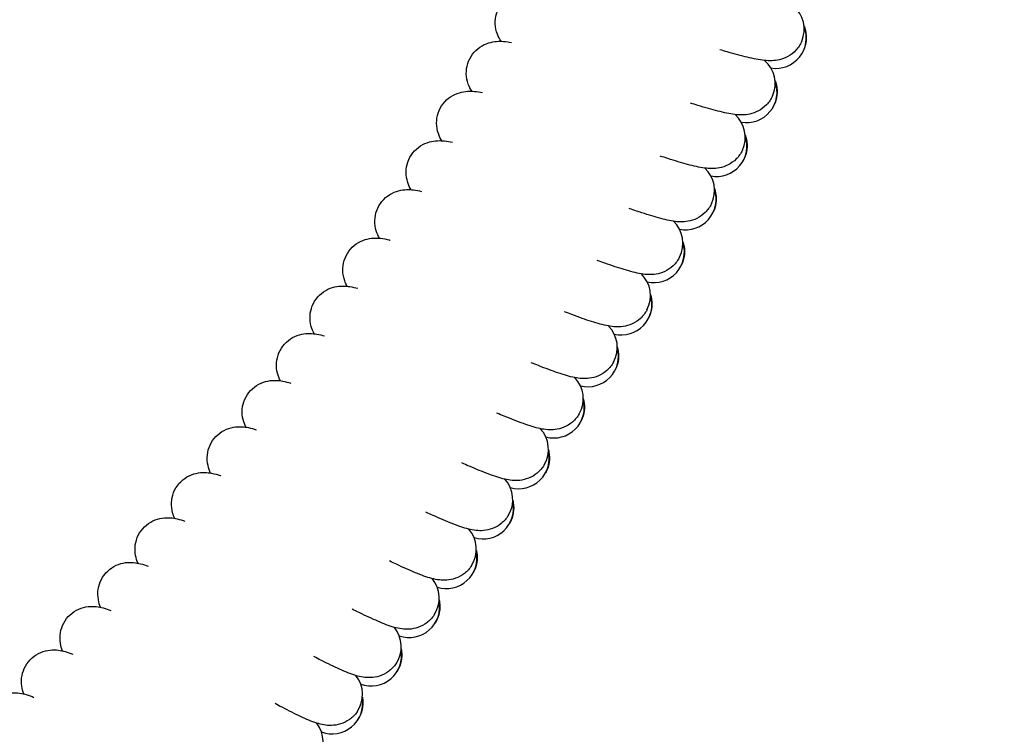
# Model space of a CAD drawing. Units: millimetres. Extents: x 1768 to 19568, y 909 to 15709.
# Drawn here: x 10853 to 11111, y 7645 to 7832 of the extents above; entities that cross this region are included whole.
import ezdxf

# ---------------------------------------------------------------- set-up
doc = ezdxf.new("R2010")
doc.units = ezdxf.units.MM
doc.linetypes.add('ACAD_ISO03W100', pattern=[30, 12, -18])
for name, color, linetype in [('strefa bezpieczeństwa', 6, 'ACAD_ISO03W100'), ('Widoczne (ISO)', 7, 'Continuous'), ('wymiary 100 strefy', 5, 'Continuous')]:
    doc.layers.add(name, color=color, linetype=linetype)
doc.styles.get("Standard").update_dxf_attribs({"font": 'arial.ttf'})
doc.dimstyles.new('FK_rzuty 100_STREFY', dxfattribs={"dimscale": 100, "dimtxt": 4, "dimasz": 2.5, "dimexe": 1.25, "dimexo": 0.625, "dimgap": 1, "dimtad": 1, "dimdec": 1, "dimlfac": 0.001, "dimrnd": 0.01, "dimzin": 1, "dimdsep": 46, "dimtxsty": 'Standard', "dimblk": 'OBLIQUE', "dimcen": 2.5, "dimadec": 0, "dimazin": 0, "dimtfac": 1, "dimtdec": 1, "dimtmove": 0, "dimatfit": 3, "dimfxl": 1, "dimarcsym": 0})

# ---------------------------------------------------------------- blocks, each defined once
blk = doc.blocks.new('_Oblique')
at = {"color": 0, "linetype": 'ByBlock', "lineweight": -2}
blk.add_line((-0.5, -0.5), (0.5, 0.5), dxfattribs=at)
blk = doc.blocks.new('*D5')
at = {"layer": 'Defpoints', "color": 0, "transparency": 16777216}
for p in [(12061.01, 10276.62), (8219.49, 6340.54)]:
    blk.add_point(p, dxfattribs=at)
at = {"layer": 'wymiary 100 strefy', "color": 0, "lineweight": -2, "transparency": 16777216}
for p in [(13788.67, 12046.81), (8219.49, 6340.54)]:
    blk.add_line(p, (12061.01, 10276.62), dxfattribs=at)
at = {"layer": 'wymiary 100 strefy', "color": 0, "lineweight": -2, "transparency": 16777216, "xscale": 250, "yscale": 250, "zscale": 250}
for p, rotation in [((12061.01, 10276.62), 225.6965884911726), ((8219.49, 6340.54), 45.69658849117267)]:
    blk.add_blockref('_Oblique', p, dxfattribs=dict(at, rotation=rotation))
at = {"layer": 'wymiary 100 strefy', "color": 0, "transparency": 16777216, "insert": (12719.56, 11711.39), "char_height": 400, "attachment_point": 2, "rotation": 45.6966}
blk.add_mtext('∅5.5 m', dxfattribs=at)

msp = doc.modelspace()

# ---------------------------------------------------------------- linework, layer by layer
at = {"layer": 'strefa bezpieczeństwa', "ltscale": 10}
msp.add_circle((10140.25, 8308.58), 2750, dxfattribs=at)
at = {"layer": 'Widoczne (ISO)'}
for centre, start, end in [((11050.51, 7829.96), 336.6222, 50.0205), ((11051.04, 7827.69), 260.9205, 21.3498), ((11042.88, 7815.72), 335.7222, 49.1205), ((11043.37, 7813.44), 260.0205, 20.4498), ((11035.03, 7801.61), 334.8222, 48.2205), ((11035.48, 7799.32), 259.1205, 19.5498), ((11026.96, 7787.62), 333.9222, 47.3205), ((11027.37, 7785.32), 258.2205, 18.6498), ((11018.66, 7773.75), 333.0222, 46.4205), ((11019.04, 7771.45), 257.3205, 17.7498), ((11010.15, 7760.02), 332.1222, 45.5205), ((11010.5, 7757.71), 256.4205, 16.8498), ((11001.43, 7746.42), 331.2222, 44.6205), ((11001.74, 7744.11), 255.5205, 15.9498), ((10992.49, 7732.97), 330.3222, 43.7205), ((10992.77, 7730.65), 254.6205, 15.0498), ((10983.35, 7719.65), 329.4222, 42.8205), ((10983.58, 7717.33), 253.7205, 14.1498), ((10973.99, 7706.48), 328.5222, 41.9205), ((10974.19, 7704.15), 252.8205, 13.2498), ((10964.43, 7693.46), 327.6222, 41.0205), ((10964.59, 7691.13), 251.9205, 12.3498), ((10954.67, 7680.59), 326.7222, 40.1205), ((10954.79, 7678.26), 251.0205, 11.4498), ((10944.71, 7667.87), 325.8222, 39.2205), ((10944.79, 7665.54), 250.1205, 10.5498), ((10934.54, 7655.32), 324.9222, 38.3205), ((10934.59, 7652.98), 249.2205, 9.6498), ((10924.18, 7642.92), 324.0222, 37.4205)]:
    msp.add_arc(centre, 8, start, end, dxfattribs=at)
for points, knots in [([(10978.91, 7826.8), (10978.55, 7827.33), (10978.21, 7827.95), (10977.63, 7829.48), (10977.42, 7830.43), (10977.35, 7832.26), (10977.46, 7833.17), (10977.98, 7834.91), (10978.4, 7835.76), (10979.47, 7837.24), (10980.13, 7837.89), (10981.57, 7838.92), (10982.36, 7839.3), (10983.86, 7839.8), (10984.57, 7839.92), (10985.88, 7840.05), (10986.48, 7840.04), (10987.77, 7839.96), (10988.45, 7839.87), (10989.14, 7839.75)], [9.349769, 9.349769, 9.349769, 9.349769, 9.622418, 9.622418, 9.935924, 9.935924, 10.22113, 10.22113, 10.51332, 10.51332, 10.804773, 10.804773, 11.096339, 11.096339, 11.381866, 11.381866, 11.69246, 11.69246, 12.106056, 12.106056, 12.106056, 12.106056]), ([(11058.46, 7830.88), (11058.54, 7830.68), (11058.61, 7830.48), (11058.92, 7829.47), (11059.06, 7828.57), (11059.04, 7826.78), (11058.88, 7825.86), (11058.53, 7824.88), (11058.48, 7824.75), (11058.43, 7824.63)], [19.975539, 19.975539, 19.975539, 19.975539, 20.0511997, 20.0511997, 20.3406066, 20.3406066, 20.6298602, 20.6298602, 20.6727183, 20.6727183, 20.6727183, 20.6727183]), ([(10971.23, 7813.69), (10970.89, 7814.22), (10970.55, 7814.85), (10970, 7816.39), (10969.8, 7817.33), (10969.77, 7819.17), (10969.89, 7820.08), (10970.44, 7821.81), (10970.87, 7822.65), (10971.96, 7824.12), (10972.64, 7824.76), (10974.09, 7825.76), (10974.89, 7826.13), (10976.39, 7826.6), (10977.1, 7826.72), (10978.42, 7826.82), (10979.02, 7826.81), (10980.31, 7826.71), (10980.99, 7826.61), (10981.68, 7826.48)], [9.349769, 9.349769, 9.349769, 9.349769, 9.622418, 9.622418, 9.935924, 9.935924, 10.22113, 10.22113, 10.51332, 10.51332, 10.804773, 10.804773, 11.096339, 11.096339, 11.381866, 11.381866, 11.69246, 11.69246, 12.106056, 12.106056, 12.106056, 12.106056]), ([(11057.86, 7826.79), (11057.48, 7825.93), (11056.95, 7825.12), (11055.7, 7823.78), (11054.97, 7823.22), (11053.48, 7822.4), (11052.7, 7822.13), (11051.28, 7821.79), (11050.64, 7821.73), (11049.34, 7821.68), (11048.7, 7821.71), (11046.64, 7821.92), (11045.23, 7822.21), (11042.01, 7822.98), (11040.26, 7823.45), (11037.68, 7824.18), (11037.02, 7824.38), (11036.34, 7824.58)], [0, 0, 0, 0, 0.298876, 0.298876, 0.59015, 0.59015, 0.880085, 0.880085, 1.166336, 1.166336, 1.530316, 1.530316, 2.385572, 2.385572, 3.179004, 3.179004, 3.44036, 3.44036, 3.44036, 3.44036]), ([(11050.84, 7816.52), (11050.92, 7816.32), (11050.99, 7816.11), (11051.28, 7815.09), (11051.41, 7814.2), (11051.36, 7812.41), (11051.18, 7811.49), (11050.82, 7810.52), (11050.77, 7810.39), (11050.71, 7810.27)], [19.975539, 19.975539, 19.975539, 19.975539, 20.0511997, 20.0511997, 20.3406066, 20.3406066, 20.6298602, 20.6298602, 20.6727183, 20.6727183, 20.6727183, 20.6727183]), ([(10963.36, 7800.7), (10963.02, 7801.24), (10962.7, 7801.87), (10962.16, 7803.42), (10961.99, 7804.37), (10961.98, 7806.2), (10962.12, 7807.1), (10962.69, 7808.83), (10963.13, 7809.66), (10964.25, 7811.11), (10964.93, 7811.74), (10966.41, 7812.72), (10967.21, 7813.08), (10968.72, 7813.53), (10969.43, 7813.63), (10970.75, 7813.72), (10971.35, 7813.69), (10972.64, 7813.57), (10973.31, 7813.46), (10974, 7813.32)], [9.349769, 9.349769, 9.349769, 9.349769, 9.622418, 9.622418, 9.935924, 9.935924, 10.22113, 10.22113, 10.51332, 10.51332, 10.804773, 10.804773, 11.096339, 11.096339, 11.381866, 11.381866, 11.69246, 11.69246, 12.106056, 12.106056, 12.106056, 12.106056]), ([(11050.17, 7812.44), (11049.79, 7811.58), (11049.24, 7810.78), (11047.97, 7809.46), (11047.24, 7808.92), (11045.73, 7808.12), (11044.94, 7807.85), (11043.53, 7807.54), (11042.88, 7807.49), (11041.58, 7807.46), (11040.94, 7807.5), (11038.89, 7807.75), (11037.48, 7808.06), (11034.28, 7808.87), (11032.53, 7809.37), (11029.96, 7810.15), (11029.31, 7810.35), (11028.63, 7810.56)], [0, 0, 0, 0, 0.298876, 0.298876, 0.59015, 0.59015, 0.880085, 0.880085, 1.166336, 1.166336, 1.530316, 1.530316, 2.385572, 2.385572, 3.179004, 3.179004, 3.44036, 3.44036, 3.44036, 3.44036]), ([(10955.28, 7787.83), (10954.95, 7788.37), (10954.63, 7789.01), (10954.13, 7790.57), (10953.96, 7791.52), (10953.99, 7793.35), (10954.14, 7794.26), (10954.74, 7795.97), (10955.19, 7796.8), (10956.33, 7798.23), (10957.03, 7798.85), (10958.51, 7799.81), (10959.32, 7800.15), (10960.84, 7800.58), (10961.56, 7800.67), (10962.87, 7800.73), (10963.47, 7800.7), (10964.76, 7800.56), (10965.43, 7800.44), (10966.12, 7800.29)], [9.349769, 9.349769, 9.349769, 9.349769, 9.622418, 9.622418, 9.935924, 9.935924, 10.22113, 10.22113, 10.51332, 10.51332, 10.804773, 10.804773, 11.096339, 11.096339, 11.381866, 11.381866, 11.69246, 11.69246, 12.106056, 12.106056, 12.106056, 12.106056]), ([(11043, 7802.28), (11043.07, 7802.07), (11043.14, 7801.87), (11043.42, 7800.85), (11043.53, 7799.95), (11043.45, 7798.16), (11043.26, 7797.25), (11042.88, 7796.27), (11042.83, 7796.15), (11042.77, 7796.03)], [19.975539, 19.975539, 19.975539, 19.975539, 20.0511997, 20.0511997, 20.3406066, 20.3406066, 20.6298602, 20.6298602, 20.6727183, 20.6727183, 20.6727183, 20.6727183]), ([(11042.27, 7798.2), (11041.87, 7797.35), (11041.31, 7796.56), (11040.02, 7795.26), (11039.28, 7794.73), (11037.76, 7793.96), (11036.97, 7793.7), (11035.54, 7793.42), (11034.9, 7793.37), (11033.6, 7793.36), (11032.96, 7793.42), (11030.91, 7793.69), (11029.51, 7794.03), (11026.32, 7794.89), (11024.58, 7795.42), (11022.03, 7796.23), (11021.37, 7796.45), (11020.69, 7796.67)], [0, 0, 0, 0, 0.298876, 0.298876, 0.59015, 0.59015, 0.880085, 0.880085, 1.166336, 1.166336, 1.530316, 1.530316, 2.385572, 2.385572, 3.179004, 3.179004, 3.44036, 3.44036, 3.44036, 3.44036]), ([(10947, 7775.09), (10946.68, 7775.64), (10946.37, 7776.29), (10945.89, 7777.85), (10945.74, 7778.8), (10945.79, 7780.64), (10945.96, 7781.54), (10946.59, 7783.24), (10947.06, 7784.06), (10948.22, 7785.47), (10948.92, 7786.08), (10950.42, 7787.02), (10951.24, 7787.35), (10952.76, 7787.75), (10953.48, 7787.83), (10954.79, 7787.88), (10955.39, 7787.83), (10956.68, 7787.67), (10957.35, 7787.54), (10958.03, 7787.38)], [9.34968, 9.34968, 9.34968, 9.34968, 9.622418, 9.622418, 9.935924, 9.935924, 10.22113, 10.22113, 10.51332, 10.51332, 10.804773, 10.804773, 11.096339, 11.096339, 11.381866, 11.381866, 11.69246, 11.69246, 12.106056, 12.106056, 12.106056, 12.106056]), ([(11034.94, 7788.16), (11035.01, 7787.96), (11035.07, 7787.75), (11035.33, 7786.72), (11035.43, 7785.82), (11035.33, 7784.04), (11035.12, 7783.13), (11034.72, 7782.16), (11034.67, 7782.04), (11034.61, 7781.91)], [19.975539, 19.975539, 19.975539, 19.975539, 20.0511997, 20.0511997, 20.3406066, 20.3406066, 20.6298602, 20.6298602, 20.6727183, 20.6727183, 20.6727183, 20.6727183]), ([(11034.14, 7784.1), (11033.73, 7783.25), (11033.16, 7782.47), (11031.85, 7781.19), (11031.09, 7780.67), (11029.56, 7779.92), (11028.77, 7779.68), (11027.34, 7779.42), (11026.7, 7779.38), (11025.39, 7779.39), (11024.76, 7779.46), (11022.71, 7779.77), (11021.32, 7780.12), (11018.14, 7781.04), (11016.41, 7781.59), (11013.87, 7782.45), (11013.22, 7782.67), (11012.54, 7782.91)], [0, 0, 0, 0, 0.298876, 0.298876, 0.59015, 0.59015, 0.880085, 0.880085, 1.166336, 1.166336, 1.530316, 1.530316, 2.385572, 2.385572, 3.179004, 3.179004, 3.44036, 3.44036, 3.44036, 3.44036]), ([(10938.52, 7762.49), (10938.28, 7762.91), (10938.06, 7763.38), (10937.58, 7764.71), (10937.38, 7765.64), (10937.34, 7767.46), (10937.45, 7768.36), (10937.97, 7770.08), (10938.39, 7770.93), (10939.47, 7772.41), (10940.14, 7773.07), (10941.61, 7774.09), (10942.42, 7774.47), (10943.98, 7774.96), (10944.73, 7775.08), (10946.09, 7775.16), (10946.7, 7775.13), (10948.08, 7774.98), (10948.81, 7774.83), (10949.62, 7774.63), (10949.68, 7774.61), (10949.75, 7774.59)], [9.34974, 9.34974, 9.34974, 9.34974, 9.557347, 9.557347, 9.873574, 9.873574, 10.157301, 10.157301, 10.449349, 10.449349, 10.740834, 10.740834, 11.032605, 11.032605, 11.319795, 11.319795, 11.616323, 11.616323, 12.0679, 12.0679, 12.107918, 12.107918, 12.107918, 12.107918]), ([(11026.65, 7774.17), (11026.72, 7773.97), (11026.78, 7773.76), (11027.03, 7772.73), (11027.11, 7771.83), (11026.98, 7770.04), (11026.76, 7769.14), (11026.34, 7768.17), (11026.29, 7768.05), (11026.23, 7767.93)], [19.975539, 19.975539, 19.975539, 19.975539, 20.0511997, 20.0511997, 20.3406066, 20.3406066, 20.6298602, 20.6298602, 20.6727183, 20.6727183, 20.6727183, 20.6727183]), ([(11025.79, 7770.12), (11025.37, 7769.28), (11024.78, 7768.51), (11023.45, 7767.25), (11022.69, 7766.75), (11021.15, 7766.02), (11020.35, 7765.79), (11018.92, 7765.55), (11018.27, 7765.52), (11016.97, 7765.55), (11016.34, 7765.63), (11014.3, 7765.97), (11012.91, 7766.35), (11009.74, 7767.31), (11008.02, 7767.89), (11005.5, 7768.79), (11004.85, 7769.02), (11004.18, 7769.27)], [0, 0, 0, 0, 0.298876, 0.298876, 0.59015, 0.59015, 0.880085, 0.880085, 1.166336, 1.166336, 1.530316, 1.530316, 2.385572, 2.385572, 3.179004, 3.179004, 3.44036, 3.44036, 3.44036, 3.44036]), ([(10929.84, 7750.01), (10929.54, 7750.57), (10929.26, 7751.23), (10928.82, 7752.8), (10928.7, 7753.76), (10928.81, 7755.59), (10929.01, 7756.49), (10929.69, 7758.17), (10930.18, 7758.98), (10931.39, 7760.35), (10932.11, 7760.94), (10933.64, 7761.82), (10934.46, 7762.13), (10936, 7762.49), (10936.72, 7762.55), (10938.04, 7762.55), (10938.63, 7762.48), (10939.91, 7762.29), (10940.58, 7762.13), (10941.26, 7761.95)], [9.349769, 9.349769, 9.349769, 9.349769, 9.622418, 9.622418, 9.935924, 9.935924, 10.22113, 10.22113, 10.51332, 10.51332, 10.804773, 10.804773, 11.096339, 11.096339, 11.381866, 11.381866, 11.69246, 11.69246, 12.106056, 12.106056, 12.106056, 12.106056]), ([(11018.15, 7760.31), (11018.21, 7760.11), (11018.27, 7759.9), (11018.5, 7758.86), (11018.57, 7757.96), (11018.41, 7756.18), (11018.17, 7755.28), (11017.75, 7754.32), (11017.69, 7754.2), (11017.63, 7754.08)], [19.975539, 19.975539, 19.975539, 19.975539, 20.0511997, 20.0511997, 20.3406066, 20.3406066, 20.6298602, 20.6298602, 20.6727183, 20.6727183, 20.6727183, 20.6727183]), ([(11017.23, 7756.28), (11016.79, 7755.45), (11016.19, 7754.68), (11014.84, 7753.45), (11014.07, 7752.95), (11012.52, 7752.25), (11011.72, 7752.04), (11010.28, 7751.82), (11009.64, 7751.8), (11008.33, 7751.85), (11007.7, 7751.94), (11005.67, 7752.31), (11004.28, 7752.71), (11001.13, 7753.72), (10999.42, 7754.33), (10996.91, 7755.27), (10996.27, 7755.51), (10995.6, 7755.77)], [0, 0, 0, 0, 0.298876, 0.298876, 0.59015, 0.59015, 0.880085, 0.880085, 1.166336, 1.166336, 1.530316, 1.530316, 2.385572, 2.385572, 3.179004, 3.179004, 3.44036, 3.44036, 3.44036, 3.44036]), ([(10920.97, 7737.68), (10920.68, 7738.25), (10920.4, 7738.9), (10920, 7740.49), (10919.89, 7741.45), (10920.03, 7743.28), (10920.24, 7744.17), (10920.94, 7745.84), (10921.45, 7746.64), (10922.68, 7747.99), (10923.41, 7748.57), (10924.95, 7749.43), (10925.78, 7749.72), (10927.32, 7750.05), (10928.04, 7750.1), (10929.36, 7750.08), (10929.96, 7750.01), (10931.23, 7749.79), (10931.9, 7749.63), (10932.57, 7749.43)], [9.349769, 9.349769, 9.349769, 9.349769, 9.622418, 9.622418, 9.935924, 9.935924, 10.22113, 10.22113, 10.51332, 10.51332, 10.804773, 10.804773, 11.096339, 11.096339, 11.381866, 11.381866, 11.69246, 11.69246, 12.106056, 12.106056, 12.106056, 12.106056]), ([(11009.43, 7746.59), (11009.49, 7746.39), (11009.54, 7746.17), (11009.76, 7745.14), (11009.81, 7744.24), (11009.62, 7742.45), (11009.38, 7741.56), (11008.93, 7740.61), (11008.87, 7740.49), (11008.81, 7740.37)], [19.975539, 19.975539, 19.975539, 19.975539, 20.0511997, 20.0511997, 20.3406066, 20.3406066, 20.6298602, 20.6298602, 20.6727183, 20.6727183, 20.6727183, 20.6727183]), ([(11008.44, 7742.57), (11007.99, 7741.75), (11007.38, 7740.99), (11006.01, 7739.78), (11005.24, 7739.29), (11003.67, 7738.62), (11002.87, 7738.42), (11001.43, 7738.22), (11000.78, 7738.21), (10999.48, 7738.28), (10998.85, 7738.38), (10996.82, 7738.78), (10995.44, 7739.2), (10992.31, 7740.27), (10990.61, 7740.9), (10988.12, 7741.88), (10987.47, 7742.13), (10986.81, 7742.4)], [0, 0, 0, 0, 0.298876, 0.298876, 0.59015, 0.59015, 0.880085, 0.880085, 1.166336, 1.166336, 1.530316, 1.530316, 2.385572, 2.385572, 3.179004, 3.179004, 3.44036, 3.44036, 3.44036, 3.44036]), ([(10911.91, 7725.49), (10911.62, 7726.06), (10911.36, 7726.72), (10910.98, 7728.31), (10910.89, 7729.27), (10911.05, 7731.1), (10911.28, 7731.98), (10912.01, 7733.65), (10912.53, 7734.44), (10913.78, 7735.77), (10914.52, 7736.34), (10916.07, 7737.17), (10916.91, 7737.45), (10918.45, 7737.76), (10919.17, 7737.8), (10920.49, 7737.76), (10921.08, 7737.68), (10922.36, 7737.44), (10923.02, 7737.26), (10923.69, 7737.06)], [9.349769, 9.349769, 9.349769, 9.349769, 9.622418, 9.622418, 9.935924, 9.935924, 10.22113, 10.22113, 10.51332, 10.51332, 10.804773, 10.804773, 11.096339, 11.096339, 11.381866, 11.381866, 11.69246, 11.69246, 12.106056, 12.106056, 12.106056, 12.106056]), ([(11000.49, 7733.01), (11000.55, 7732.8), (11000.6, 7732.59), (11000.8, 7731.55), (11000.84, 7730.65), (11000.62, 7728.87), (11000.36, 7727.97), (10999.9, 7727.03), (10999.84, 7726.91), (10999.78, 7726.8)], [19.975539, 19.975539, 19.975539, 19.975539, 20.0511997, 20.0511997, 20.3406066, 20.3406066, 20.6298602, 20.6298602, 20.6727183, 20.6727183, 20.6727183, 20.6727183]), ([(10999.45, 7729.01), (10998.98, 7728.19), (10998.36, 7727.44), (10996.97, 7726.25), (10996.19, 7725.78), (10994.61, 7725.13), (10993.81, 7724.94), (10992.37, 7724.76), (10991.72, 7724.77), (10990.42, 7724.86), (10989.79, 7724.97), (10987.77, 7725.4), (10986.4, 7725.84), (10983.28, 7726.95), (10981.59, 7727.62), (10979.11, 7728.63), (10978.47, 7728.9), (10977.82, 7729.17)], [0, 0, 0, 0, 0.298876, 0.298876, 0.59015, 0.59015, 0.880085, 0.880085, 1.166336, 1.166336, 1.530316, 1.530316, 2.385572, 2.385572, 3.179004, 3.179004, 3.44036, 3.44036, 3.44036, 3.44036]), ([(10902.66, 7713.44), (10902.38, 7714.01), (10902.13, 7714.68), (10901.77, 7716.27), (10901.69, 7717.24), (10901.89, 7719.06), (10902.13, 7719.95), (10902.88, 7721.59), (10903.42, 7722.38), (10904.68, 7723.69), (10905.43, 7724.25), (10907, 7725.06), (10907.84, 7725.33), (10909.39, 7725.61), (10910.11, 7725.63), (10911.43, 7725.57), (10912.02, 7725.48), (10913.29, 7725.22), (10913.95, 7725.04), (10914.62, 7724.82)], [9.34968, 9.34968, 9.34968, 9.34968, 9.622418, 9.622418, 9.935924, 9.935924, 10.22113, 10.22113, 10.51332, 10.51332, 10.804773, 10.804773, 11.096339, 11.096339, 11.381866, 11.381866, 11.69246, 11.69246, 12.106056, 12.106056, 12.106056, 12.106056]), ([(10991.35, 7719.57), (10991.4, 7719.36), (10991.45, 7719.15), (10991.63, 7718.1), (10991.66, 7717.2), (10991.41, 7715.43), (10991.14, 7714.54), (10990.66, 7713.6), (10990.6, 7713.48), (10990.53, 7713.37)], [19.975539, 19.975539, 19.975539, 19.975539, 20.0511997, 20.0511997, 20.3406066, 20.3406066, 20.6298602, 20.6298602, 20.6727183, 20.6727183, 20.6727183, 20.6727183]), ([(10990.24, 7715.58), (10989.76, 7714.77), (10989.13, 7714.04), (10987.72, 7712.86), (10986.93, 7712.41), (10985.34, 7711.78), (10984.53, 7711.6), (10983.09, 7711.45), (10982.44, 7711.46), (10981.14, 7711.58), (10980.52, 7711.69), (10978.5, 7712.16), (10977.14, 7712.62), (10974.04, 7713.78), (10972.36, 7714.47), (10969.9, 7715.53), (10969.26, 7715.8), (10968.61, 7716.09)], [0, 0, 0, 0, 0.298876, 0.298876, 0.59015, 0.59015, 0.880085, 0.880085, 1.166336, 1.166336, 1.530316, 1.530316, 2.385572, 2.385572, 3.179004, 3.179004, 3.44036, 3.44036, 3.44036, 3.44036]), ([(10893.21, 7701.54), (10893.01, 7701.97), (10892.82, 7702.47), (10892.45, 7703.83), (10892.33, 7704.77), (10892.42, 7706.59), (10892.61, 7707.47), (10893.26, 7709.15), (10893.75, 7709.97), (10894.94, 7711.36), (10895.66, 7711.96), (10897.2, 7712.86), (10898.04, 7713.18), (10899.63, 7713.55), (10900.4, 7713.6), (10901.75, 7713.58), (10902.36, 7713.5), (10903.72, 7713.24), (10904.44, 7713.03), (10905.23, 7712.77), (10905.29, 7712.75), (10905.36, 7712.73)], [9.34974, 9.34974, 9.34974, 9.34974, 9.557347, 9.557347, 9.873574, 9.873574, 10.157301, 10.157301, 10.449349, 10.449349, 10.740834, 10.740834, 11.032605, 11.032605, 11.319795, 11.319795, 11.616323, 11.616323, 12.0679, 12.0679, 12.107918, 12.107918, 12.107918, 12.107918]), ([(10981.99, 7706.27), (10982.04, 7706.06), (10982.08, 7705.85), (10982.25, 7704.8), (10982.26, 7703.9), (10981.99, 7702.13), (10981.7, 7701.24), (10981.21, 7700.32), (10981.15, 7700.2), (10981.08, 7700.08)], [19.975539, 19.975539, 19.975539, 19.975539, 20.0511997, 20.0511997, 20.3406066, 20.3406066, 20.6298602, 20.6298602, 20.6727183, 20.6727183, 20.6727183, 20.6727183]), ([(10883.59, 7689.79), (10883.33, 7690.37), (10883.09, 7691.04), (10882.79, 7692.65), (10882.74, 7693.61), (10883, 7695.43), (10883.26, 7696.3), (10884.07, 7697.93), (10884.63, 7698.69), (10885.93, 7699.97), (10886.7, 7700.5), (10888.3, 7701.26), (10889.14, 7701.5), (10890.7, 7701.74), (10891.42, 7701.74), (10892.74, 7701.64), (10893.32, 7701.53), (10894.59, 7701.23), (10895.24, 7701.02), (10895.9, 7700.79)], [9.349769, 9.349769, 9.349769, 9.349769, 9.622418, 9.622418, 9.935924, 9.935924, 10.22113, 10.22113, 10.51332, 10.51332, 10.804773, 10.804773, 11.096339, 11.096339, 11.381866, 11.381866, 11.69246, 11.69246, 12.106056, 12.106056, 12.106056, 12.106056]), ([(10980.82, 7702.3), (10980.33, 7701.5), (10979.68, 7700.78), (10978.26, 7699.63), (10977.46, 7699.18), (10975.86, 7698.58), (10975.05, 7698.41), (10973.61, 7698.28), (10972.96, 7698.31), (10971.66, 7698.44), (10971.04, 7698.57), (10969.03, 7699.07), (10967.67, 7699.55), (10964.6, 7700.76), (10962.93, 7701.47), (10960.48, 7702.57), (10959.85, 7702.85), (10959.2, 7703.15)], [0, 0, 0, 0, 0.298876, 0.298876, 0.59015, 0.59015, 0.880085, 0.880085, 1.166336, 1.166336, 1.530316, 1.530316, 2.385572, 2.385572, 3.179004, 3.179004, 3.44036, 3.44036, 3.44036, 3.44036]), ([(10972.43, 7693.12), (10972.47, 7692.91), (10972.51, 7692.7), (10972.66, 7691.65), (10972.66, 7690.75), (10972.36, 7688.98), (10972.06, 7688.1), (10971.56, 7687.18), (10971.49, 7687.07), (10971.42, 7686.95)], [19.975539, 19.975539, 19.975539, 19.975539, 20.0511997, 20.0511997, 20.3406066, 20.3406066, 20.6298602, 20.6298602, 20.6727183, 20.6727183, 20.6727183, 20.6727183]), ([(10873.77, 7678.19), (10873.52, 7678.77), (10873.3, 7679.45), (10873.02, 7681.06), (10872.99, 7682.02), (10873.27, 7683.84), (10873.55, 7684.71), (10874.38, 7686.32), (10874.95, 7687.08), (10876.28, 7688.33), (10877.06, 7688.85), (10878.66, 7689.59), (10879.51, 7689.81), (10881.07, 7690.02), (10881.8, 7690.02), (10883.11, 7689.89), (10883.7, 7689.77), (10884.95, 7689.45), (10885.6, 7689.24), (10886.26, 7688.99)], [9.349769, 9.349769, 9.349769, 9.349769, 9.622418, 9.622418, 9.935924, 9.935924, 10.22113, 10.22113, 10.51332, 10.51332, 10.804773, 10.804773, 11.096339, 11.096339, 11.381866, 11.381866, 11.69246, 11.69246, 12.106056, 12.106056, 12.106056, 12.106056]), ([(10971.19, 7689.18), (10970.69, 7688.38), (10970.03, 7687.67), (10968.59, 7686.54), (10967.78, 7686.1), (10966.18, 7685.53), (10965.36, 7685.38), (10963.92, 7685.27), (10963.27, 7685.3), (10961.98, 7685.46), (10961.36, 7685.59), (10959.35, 7686.12), (10958.01, 7686.63), (10954.95, 7687.89), (10953.29, 7688.63), (10950.86, 7689.76), (10950.23, 7690.05), (10949.59, 7690.36)], [0, 0, 0, 0, 0.298876, 0.298876, 0.59015, 0.59015, 0.880085, 0.880085, 1.166336, 1.166336, 1.530316, 1.530316, 2.385572, 2.385572, 3.179004, 3.179004, 3.44036, 3.44036, 3.44036, 3.44036]), ([(10863.78, 7666.74), (10863.54, 7667.33), (10863.33, 7668.01), (10863.07, 7669.63), (10863.06, 7670.59), (10863.37, 7672.4), (10863.66, 7673.27), (10864.52, 7674.87), (10865.1, 7675.61), (10866.45, 7676.85), (10867.23, 7677.35), (10868.85, 7678.06), (10869.7, 7678.28), (10871.27, 7678.46), (10871.99, 7678.44), (10873.3, 7678.3), (10873.88, 7678.17), (10875.14, 7677.83), (10875.78, 7677.61), (10876.43, 7677.35)], [9.349769, 9.349769, 9.349769, 9.349769, 9.622418, 9.622418, 9.935924, 9.935924, 10.22113, 10.22113, 10.51332, 10.51332, 10.804773, 10.804773, 11.096339, 11.096339, 11.381866, 11.381866, 11.69246, 11.69246, 12.106056, 12.106056, 12.106056, 12.106056]), ([(10962.66, 7680.13), (10962.7, 7679.92), (10962.74, 7679.7), (10962.87, 7678.65), (10962.86, 7677.75), (10962.53, 7675.99), (10962.21, 7675.11), (10961.69, 7674.2), (10961.62, 7674.09), (10961.55, 7673.97)], [19.975539, 19.975539, 19.975539, 19.975539, 20.0511997, 20.0511997, 20.3406066, 20.3406066, 20.6298602, 20.6298602, 20.6727183, 20.6727183, 20.6727183, 20.6727183]), ([(10961.36, 7676.2), (10960.84, 7675.41), (10960.18, 7674.71), (10958.72, 7673.6), (10957.9, 7673.18), (10956.29, 7672.63), (10955.47, 7672.49), (10954.03, 7672.41), (10953.38, 7672.45), (10952.09, 7672.63), (10951.47, 7672.77), (10949.47, 7673.33), (10948.14, 7673.86), (10945.1, 7675.17), (10943.45, 7675.93), (10941.04, 7677.1), (10940.42, 7677.41), (10939.78, 7677.72)], [0, 0, 0, 0, 0.298876, 0.298876, 0.59015, 0.59015, 0.880085, 0.880085, 1.166336, 1.166336, 1.530316, 1.530316, 2.385572, 2.385572, 3.179004, 3.179004, 3.44036, 3.44036, 3.44036, 3.44036]), ([(10853.61, 7655.46), (10853.38, 7656.05), (10853.18, 7656.73), (10852.95, 7658.35), (10852.95, 7659.32), (10853.29, 7661.12), (10853.59, 7661.98), (10854.48, 7663.57), (10855.07, 7664.31), (10856.44, 7665.52), (10857.23, 7666.01), (10858.86, 7666.7), (10859.71, 7666.9), (10861.28, 7667.06), (10862, 7667.03), (10863.31, 7666.86), (10863.89, 7666.73), (10865.14, 7666.37), (10865.78, 7666.13), (10866.43, 7665.86)], [9.349769, 9.349769, 9.349769, 9.349769, 9.622418, 9.622418, 9.935924, 9.935924, 10.22113, 10.22113, 10.51332, 10.51332, 10.804773, 10.804773, 11.096339, 11.096339, 11.381866, 11.381866, 11.69246, 11.69246, 12.106056, 12.106056, 12.106056, 12.106056]), ([(10952.68, 7667.29), (10952.72, 7667.08), (10952.76, 7666.86), (10952.87, 7665.81), (10952.85, 7664.91), (10952.49, 7663.15), (10952.16, 7662.28), (10951.63, 7661.38), (10951.56, 7661.26), (10951.48, 7661.15)], [19.975539, 19.975539, 19.975539, 19.975539, 20.0511997, 20.0511997, 20.3406066, 20.3406066, 20.6298602, 20.6298602, 20.6727183, 20.6727183, 20.6727183, 20.6727183]), ([(10951.32, 7663.38), (10950.8, 7662.6), (10950.12, 7661.91), (10948.64, 7660.83), (10947.82, 7660.42), (10946.2, 7659.89), (10945.38, 7659.77), (10943.93, 7659.71), (10943.29, 7659.76), (10942, 7659.95), (10941.38, 7660.11), (10939.4, 7660.7), (10938.07, 7661.25), (10935.05, 7662.6), (10933.41, 7663.4), (10931.02, 7664.6), (10930.41, 7664.92), (10929.77, 7665.24)], [0, 0, 0, 0, 0.298876, 0.298876, 0.59015, 0.59015, 0.880085, 0.880085, 1.166336, 1.166336, 1.530316, 1.530316, 2.385572, 2.385572, 3.179004, 3.179004, 3.44036, 3.44036, 3.44036, 3.44036]), ([(10843.26, 7644.33), (10843.04, 7644.93), (10842.85, 7645.62), (10842.65, 7647.24), (10842.66, 7648.2), (10843.03, 7650), (10843.35, 7650.86), (10844.26, 7652.43), (10844.86, 7653.16), (10846.25, 7654.35), (10847.05, 7654.83), (10848.69, 7655.49), (10849.54, 7655.68), (10851.11, 7655.81), (10851.84, 7655.77), (10853.14, 7655.59), (10853.72, 7655.44), (10854.96, 7655.06), (10855.6, 7654.82), (10856.24, 7654.54)], [9.34968, 9.34968, 9.34968, 9.34968, 9.622418, 9.622418, 9.935924, 9.935924, 10.22113, 10.22113, 10.51332, 10.51332, 10.804773, 10.804773, 11.096339, 11.096339, 11.381866, 11.381866, 11.69246, 11.69246, 12.106056, 12.106056, 12.106056, 12.106056]), ([(10941.09, 7650.72), (10940.55, 7649.95), (10939.86, 7649.27), (10938.37, 7648.21), (10937.54, 7647.81), (10935.91, 7647.31), (10935.09, 7647.2), (10933.64, 7647.16), (10933, 7647.23), (10931.71, 7647.44), (10931.1, 7647.61), (10929.12, 7648.23), (10927.8, 7648.8), (10924.8, 7650.2), (10923.18, 7651.02), (10920.81, 7652.26), (10920.2, 7652.58), (10919.57, 7652.92)], [0, 0, 0, 0, 0.298876, 0.298876, 0.59015, 0.59015, 0.880085, 0.880085, 1.166336, 1.166336, 1.530316, 1.530316, 2.385572, 2.385572, 3.179004, 3.179004, 3.44036, 3.44036, 3.44036, 3.44036]), ([(10942.51, 7654.61), (10942.55, 7654.39), (10942.58, 7654.18), (10942.68, 7653.12), (10942.63, 7652.22), (10942.25, 7650.47), (10941.9, 7649.61), (10941.36, 7648.71), (10941.29, 7648.6), (10941.21, 7648.49)], [19.975539, 19.975539, 19.975539, 19.975539, 20.0511997, 20.0511997, 20.3406066, 20.3406066, 20.6298602, 20.6298602, 20.6727183, 20.6727183, 20.6727183, 20.6727183])]:
    msp.add_open_spline(points, degree=3, knots=knots, dxfattribs=at)

# ---------------------------------------------------------------- dimensions: what is measured, and where the dimension line sits
at = {"layer": 'wymiary 100 strefy'}
dim = msp.add_diameter_dim_2p(p1=(8219.49, 6340.54), p2=(12061.01, 10276.62), dimstyle='FK_rzuty 100_STREFY', override={"dimpost": ' m'}, dxfattribs=at)
dim.commit()
dim.dimension.update_dxf_attribs({"geometry": '*D5', "text_midpoint": (12873.72, 11560.93)})

doc.saveas('drawing.dxf')
